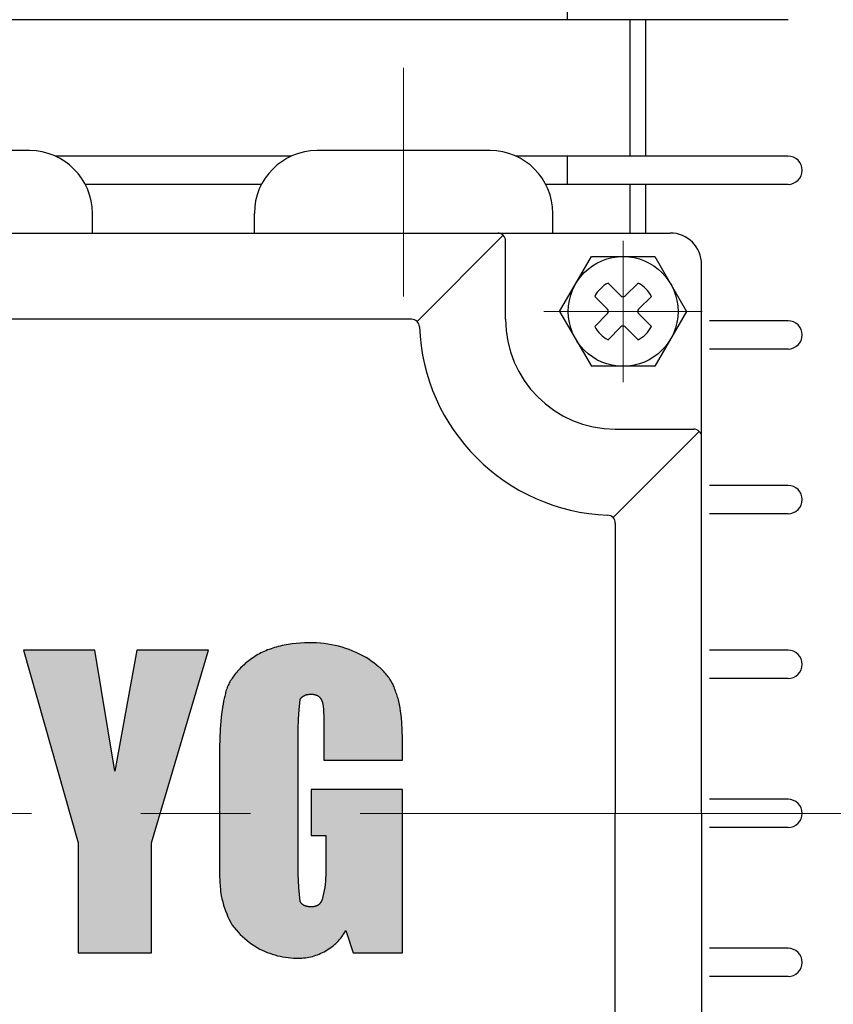
# Model space of a CAD drawing. Units: millimetres. Extents: x 281 to 2657, y 468 to 2041.
# Drawn here: x 1947 to 1999, y 1748 to 1811 of the extents above; entities that cross this region are included whole.
import ezdxf

# ---------------------------------------------------------------- set-up
doc = ezdxf.new("R2010")
doc.units = ezdxf.units.MM
doc.header["$LTSCALE"] = 0.2
doc.linetypes.add('CENTER', pattern=[50.8, 31.75, -6.35, 6.35, -6.35])
doc.layers.add('외형선', color=3, linetype='Continuous')
doc.layers.add('중심선', color=1, linetype='CENTER', lineweight=13)

# ---------------------------------------------------------------- blocks, each defined once
blk = doc.blocks.new('1.5M1')
at = {"layer": '외형선'}
for points in [[(2862.636, -8259.229), (2862.608, -8259.143), (2862.579, -8259.059), (2862.548, -8258.978), (2862.515, -8258.9), (2862.504, -8258.862), (2862.492, -8258.824), (2862.466, -8258.748), (2862.438, -8258.673), (2862.406, -8258.599), (2862.373, -8258.525), (2862.336, -8258.453), (2862.297, -8258.38), (2862.256, -8258.309), (2862.213, -8258.238), (2862.167, -8258.168), (2862.118, -8258.098), (2862.068, -8258.029), (2862.015, -8257.961), (2861.96, -8257.894), (2861.903, -8257.827), (2861.844, -8257.761), (2861.782, -8257.696), (2861.719, -8257.631), (2861.654, -8257.567), (2861.587, -8257.504), (2861.517, -8257.441), (2861.447, -8257.379), (2861.299, -8257.257), (2861.145, -8257.138), (2860.985, -8257.021), (2860.818, -8256.908), (2860.646, -8256.797), (2860.439, -8256.682), (2860.228, -8256.573), (2860.014, -8256.473), (2859.797, -8256.379), (2859.576, -8256.293), (2859.353, -8256.215), (2859.127, -8256.144), (2858.899, -8256.081), (2858.668, -8256.025), (2858.436, -8255.978), (2858.203, -8255.939), (2857.968, -8255.907), (2857.733, -8255.884), (2857.496, -8255.868), (2857.26, -8255.861), (2857.023, -8255.862), (2856.741, -8255.866), (2856.464, -8255.878), (2856.194, -8255.899), (2855.929, -8255.928), (2855.671, -8255.965), (2855.544, -8255.986), (2855.419, -8256.01), (2855.295, -8256.036), (2855.173, -8256.063), (2855.053, -8256.093), (2854.934, -8256.125), (2854.817, -8256.159), (2854.702, -8256.195), (2854.588, -8256.233), (2854.477, -8256.273), (2854.367, -8256.315), (2854.259, -8256.359), (2854.153, -8256.405), (2854.048, -8256.454), (2853.946, -8256.504), (2853.845, -8256.556), (2853.747, -8256.611), (2853.65, -8256.667), (2853.555, -8256.726), (2853.463, -8256.786), (2853.372, -8256.849), (2853.283, -8256.914), (2853.112, -8257.047), (2852.949, -8257.182), (2852.871, -8257.251), (2852.795, -8257.32), (2852.721, -8257.389), (2852.65, -8257.46), (2852.58, -8257.53), (2852.513, -8257.602), (2852.448, -8257.673), (2852.386, -8257.746), (2852.325, -8257.818), (2852.267, -8257.891), (2852.212, -8257.965), (2852.159, -8258.039), (2852.108, -8258.113), (2852.059, -8258.187), (2852.013, -8258.262), (2851.97, -8258.337), (2851.929, -8258.412), (2851.89, -8258.488), (2851.854, -8258.563), (2851.821, -8258.639), (2851.79, -8258.715), (2851.762, -8258.792), (2851.736, -8258.868), (2851.713, -8258.944), (2851.692, -8259.021), (2851.675, -8259.098), (2851.66, -8259.174), (2851.647, -8259.251), (2851.605, -8259.41), (2851.565, -8259.58), (2851.528, -8259.761), (2851.494, -8259.954), (2851.462, -8260.158), (2851.434, -8260.375), (2851.384, -8260.843), (2851.346, -8261.361), (2851.319, -8261.93), (2851.302, -8262.55), (2851.297, -8263.224), (2851.297, -8268.951), (2851.311, -8270.689), (2851.325, -8271.058), (2851.346, -8271.399), (2851.359, -8271.558), (2851.375, -8271.71), (2851.393, -8271.853), (2851.414, -8271.989), (2851.456, -8272.185), (2851.504, -8272.38), (2851.559, -8272.573), (2851.62, -8272.764), (2851.687, -8272.953), (2851.761, -8273.139), (2851.84, -8273.324), (2851.926, -8273.505), (2852.017, -8273.683), (2852.115, -8273.859), (2852.235, -8274.012), (2852.361, -8274.16), (2852.492, -8274.304), (2852.628, -8274.444), (2852.768, -8274.579), (2852.913, -8274.709), (2853.062, -8274.834), (2853.216, -8274.954), (2853.373, -8275.068), (2853.534, -8275.177), (2853.699, -8275.28), (2853.868, -8275.378), (2854.023, -8275.455), (2854.182, -8275.526), (2854.342, -8275.592), (2854.505, -8275.653), (2854.669, -8275.709), (2854.835, -8275.759), (2855.003, -8275.804), (2855.172, -8275.844), (2855.342, -8275.877), (2855.513, -8275.906), (2855.685, -8275.928), (2855.858, -8275.945), (2856.031, -8275.957), (2856.205, -8275.962), (2856.32, -8275.965), (2856.435, -8275.964), (2856.55, -8275.959), (2856.664, -8275.95), (2856.778, -8275.937), (2856.892, -8275.921), (2857.005, -8275.9), (2857.117, -8275.876), (2857.229, -8275.848), (2857.339, -8275.817), (2857.449, -8275.781), (2857.557, -8275.743), (2857.664, -8275.7), (2857.769, -8275.654), (2857.873, -8275.604), (2857.975, -8275.551), (2858.075, -8275.495), (2858.174, -8275.437), (2858.271, -8275.375), (2858.366, -8275.31), (2858.459, -8275.242), (2858.549, -8275.171), (2858.637, -8275.097), (2858.723, -8275.02), (2858.806, -8274.94), (2858.885, -8274.857), (2858.963, -8274.772), (2859.037, -8274.684), (2859.108, -8274.594), (2859.176, -8274.501), (2859.241, -8274.406), (2859.302, -8274.309), (2859.36, -8274.209), (2859.828, -8275.612), (2862.983, -8275.612), (2862.983, -8265.211), (2857.14, -8265.211), (2857.14, -8268.133), (2858.075, -8268.133), (2858.075, -8270.47), (2858.076, -8270.667), (2858.07, -8270.864), (2858.058, -8271.061), (2858.039, -8271.258), (2858.012, -8271.453), (2857.98, -8271.648), (2857.94, -8271.841), (2857.894, -8272.033), (2857.838, -8272.234), (2857.81, -8272.306), (2857.782, -8272.364), (2857.752, -8272.415), (2857.719, -8272.461), (2857.684, -8272.502), (2857.641, -8272.543), (2857.59, -8272.582), (2857.539, -8272.611), (2857.492, -8272.633), (2857.441, -8272.651), (2857.393, -8272.664), (2857.339, -8272.675), (2857.281, -8272.683), (2857.22, -8272.688), (2857.157, -8272.69), (2857.091, -8272.69), (2857.029, -8272.686), (2856.969, -8272.68), (2856.912, -8272.671), (2856.858, -8272.66), (2856.807, -8272.645), (2856.754, -8272.627), (2856.701, -8272.603), (2856.648, -8272.574), (2856.6, -8272.54), (2856.556, -8272.502), (2856.516, -8272.459), (2856.481, -8272.413), (2856.453, -8272.367), (2856.439, -8272.34), (2856.368, -8271.464), (2856.322, -8270.587), (2856.322, -8261.355), (2856.342, -8260.73), (2856.381, -8260.107), (2856.439, -8259.483), (2856.468, -8259.432), (2856.501, -8259.383), (2856.54, -8259.339), (2856.582, -8259.299), (2856.629, -8259.264), (2856.679, -8259.233), (2856.735, -8259.206), (2856.784, -8259.187), (2856.832, -8259.172), (2856.885, -8259.159), (2856.94, -8259.148), (2856.999, -8259.141), (2857.06, -8259.136), (2857.123, -8259.134), (2857.189, -8259.135), (2857.251, -8259.138), (2857.311, -8259.145), (2857.372, -8259.155), (2857.428, -8259.17), (2857.479, -8259.187), (2857.527, -8259.208), (2857.579, -8259.236), (2857.631, -8259.273), (2857.675, -8259.313), (2857.711, -8259.353), (2857.744, -8259.397), (2857.774, -8259.447), (2857.802, -8259.501), (2857.825, -8259.556), (2857.839, -8259.596), (2857.859, -8259.643), (2857.876, -8259.696), (2857.892, -8259.762), (2857.906, -8259.84), (2857.914, -8259.907), (2857.92, -8259.954), (2857.929, -8260.056), (2857.937, -8260.167), (2857.943, -8260.288), (2857.952, -8260.559), (2857.956, -8260.867), (2857.958, -8261.588), (2857.958, -8263.341), (2862.983, -8263.341), (2862.983, -8262.523), (2862.977, -8261.965), (2862.959, -8261.431), (2862.927, -8260.925), (2862.906, -8260.683), (2862.881, -8260.449), (2862.851, -8260.223), (2862.817, -8260.006), (2862.779, -8259.797), (2862.736, -8259.598), (2862.713, -8259.502), (2862.689, -8259.408), (2862.663, -8259.317)], [(2844.635, -8264.042), (2843.35, -8256.329), (2838.792, -8256.329), (2842.298, -8268.6), (2842.298, -8275.612), (2846.973, -8275.612), (2846.973, -8268.6), (2850.595, -8256.329), (2846.038, -8256.329)]]:
    blk.add_hatch(color=3, dxfattribs=at).paths.add_polyline_path(points)
at = {"layer": '외형선', "color": 3}
for p, q in [((2873.464, -8214.329), (2873.464, -8216.129)), ((2887.564, -8216.129), (2805.464, -8216.129)), ((2877.464, -8216.129), (2877.464, -8224.829)), ((2878.464, -8216.129), (2878.464, -8224.829)), ((2839.193, -8224.479), (2822.893, -8224.479)), ((2868.56, -8224.479), (2857.525, -8224.479)), ((2855.889, -8224.829), (2840.829, -8224.829)), ((2887.564, -8224.829), (2870.197, -8224.829)), ((2873.464, -8224.829), (2873.464, -8226.629)), ((2853.979, -8226.629), (2842.739, -8226.629)), ((2887.564, -8226.629), (2872.107, -8226.629)), ((2877.464, -8226.629), (2877.464, -8229.729)), ((2878.464, -8226.629), (2878.464, -8229.729)), ((2843.193, -8229.729), (2843.193, -8228.479)), ((2853.525, -8229.729), (2853.525, -8228.479)), ((2872.56, -8229.729), (2872.56, -8228.479)), ((2810.043, -8229.729), (2880.043, -8229.729)), ((2863.901, -8235.371), (2869.396, -8229.876)), ((2869.543, -8235.229), (2869.543, -8230.229)), ((2872.993, -8234.729), (2875.022, -8231.229)), ((2875.022, -8231.229), (2879.063, -8231.229)), ((2879.063, -8231.229), (2881.093, -8234.729)), ((2882.043, -8266.729), (2882.043, -8231.729)), ((2876.081, -8232.919), (2876.901, -8233.739)), ((2878.005, -8232.919), (2877.184, -8233.739)), ((2875.232, -8233.768), (2876.053, -8234.588)), ((2878.853, -8233.768), (2878.033, -8234.588)), ((2872.993, -8234.729), (2875.022, -8238.229)), ((2881.093, -8234.729), (2879.063, -8238.229)), ((2863.552, -8235.229), (2826.533, -8235.229)), ((2876.053, -8234.871), (2875.232, -8235.691)), ((2878.033, -8234.871), (2878.853, -8235.691)), ((2887.564, -8235.329), (2882.543, -8235.329)), ((2876.901, -8235.719), (2876.081, -8236.54)), ((2877.184, -8235.719), (2878.005, -8236.54)), ((2887.564, -8237.129), (2882.543, -8237.129)), ((2879.063, -8238.229), (2875.022, -8238.229)), ((2876.543, -8242.229), (2881.543, -8242.229)), ((2876.401, -8247.871), (2881.896, -8242.376)), ((2887.564, -8245.829), (2882.543, -8245.829)), ((2887.564, -8247.629), (2882.543, -8247.629)), ((2876.543, -8248.22), (2876.543, -8266.729)), ((2854.934, -8256.125), (2854.817, -8256.159)), ((2855.053, -8256.093), (2854.934, -8256.125)), ((2855.173, -8256.063), (2855.053, -8256.093)), ((2855.295, -8256.036), (2855.173, -8256.063)), ((2855.419, -8256.01), (2855.295, -8256.036)), ((2855.544, -8255.986), (2855.419, -8256.01)), ((2855.671, -8255.965), (2855.544, -8255.986)), ((2855.929, -8255.928), (2855.671, -8255.965)), ((2856.194, -8255.899), (2855.929, -8255.928)), ((2856.464, -8255.878), (2856.194, -8255.899)), ((2856.741, -8255.866), (2856.464, -8255.878)), ((2857.023, -8255.862), (2856.741, -8255.866)), ((2857.26, -8255.861), (2857.023, -8255.862)), ((2857.496, -8255.868), (2857.26, -8255.861)), ((2857.733, -8255.884), (2857.496, -8255.868)), ((2857.968, -8255.907), (2857.733, -8255.884)), ((2858.203, -8255.939), (2857.968, -8255.907)), ((2858.436, -8255.978), (2858.203, -8255.939)), ((2858.668, -8256.025), (2858.436, -8255.978)), ((2858.899, -8256.081), (2858.668, -8256.025)), ((2859.127, -8256.144), (2858.899, -8256.081)), ((2843.35, -8256.329), (2838.792, -8256.329)), ((2838.792, -8256.329), (2842.298, -8268.6)), ((2844.635, -8264.042), (2843.35, -8256.329)), ((2846.038, -8256.329), (2844.635, -8264.042)), ((2850.595, -8256.329), (2846.038, -8256.329)), ((2846.973, -8268.6), (2850.595, -8256.329)), ((2853.555, -8256.726), (2853.463, -8256.786)), ((2853.65, -8256.667), (2853.555, -8256.726)), ((2853.747, -8256.611), (2853.65, -8256.667)), ((2853.845, -8256.556), (2853.747, -8256.611)), ((2853.946, -8256.504), (2853.845, -8256.556)), ((2854.048, -8256.454), (2853.946, -8256.504)), ((2854.153, -8256.405), (2854.048, -8256.454)), ((2854.259, -8256.359), (2854.153, -8256.405)), ((2854.367, -8256.315), (2854.259, -8256.359)), ((2854.477, -8256.273), (2854.367, -8256.315)), ((2854.588, -8256.233), (2854.477, -8256.273)), ((2854.702, -8256.195), (2854.588, -8256.233)), ((2854.817, -8256.159), (2854.702, -8256.195)), ((2859.353, -8256.215), (2859.127, -8256.144)), ((2859.576, -8256.293), (2859.353, -8256.215)), ((2859.797, -8256.379), (2859.576, -8256.293)), ((2860.014, -8256.473), (2859.797, -8256.379)), ((2860.228, -8256.573), (2860.014, -8256.473)), ((2860.439, -8256.682), (2860.228, -8256.573)), ((2860.646, -8256.797), (2860.439, -8256.682)), ((2887.564, -8256.329), (2882.543, -8256.329)), ((2852.721, -8257.389), (2852.65, -8257.46)), ((2852.795, -8257.32), (2852.721, -8257.389)), ((2852.871, -8257.251), (2852.795, -8257.32)), ((2852.949, -8257.182), (2852.871, -8257.251)), ((2853.112, -8257.047), (2852.949, -8257.182)), ((2853.283, -8256.914), (2853.112, -8257.047)), ((2853.372, -8256.849), (2853.283, -8256.914)), ((2853.463, -8256.786), (2853.372, -8256.849)), ((2860.818, -8256.908), (2860.646, -8256.797)), ((2860.985, -8257.021), (2860.818, -8256.908)), ((2861.145, -8257.138), (2860.985, -8257.021)), ((2861.299, -8257.257), (2861.145, -8257.138)), ((2861.447, -8257.379), (2861.299, -8257.257)), ((2861.517, -8257.441), (2861.447, -8257.379)), ((2852.212, -8257.965), (2852.159, -8258.039)), ((2852.267, -8257.891), (2852.212, -8257.965)), ((2852.325, -8257.818), (2852.267, -8257.891)), ((2852.386, -8257.746), (2852.325, -8257.818)), ((2852.448, -8257.673), (2852.386, -8257.746)), ((2852.513, -8257.602), (2852.448, -8257.673)), ((2852.58, -8257.53), (2852.513, -8257.602)), ((2852.65, -8257.46), (2852.58, -8257.53)), ((2861.587, -8257.504), (2861.517, -8257.441)), ((2861.654, -8257.567), (2861.587, -8257.504)), ((2861.719, -8257.631), (2861.654, -8257.567)), ((2861.782, -8257.696), (2861.719, -8257.631)), ((2861.844, -8257.761), (2861.782, -8257.696)), ((2861.903, -8257.827), (2861.844, -8257.761)), ((2861.96, -8257.894), (2861.903, -8257.827)), ((2862.015, -8257.961), (2861.96, -8257.894)), ((2862.068, -8258.029), (2862.015, -8257.961)), ((2851.821, -8258.639), (2851.79, -8258.715)), ((2851.854, -8258.563), (2851.821, -8258.639)), ((2851.89, -8258.488), (2851.854, -8258.563)), ((2851.929, -8258.412), (2851.89, -8258.488)), ((2851.97, -8258.337), (2851.929, -8258.412)), ((2852.013, -8258.262), (2851.97, -8258.337)), ((2852.059, -8258.187), (2852.013, -8258.262)), ((2852.108, -8258.113), (2852.059, -8258.187)), ((2852.159, -8258.039), (2852.108, -8258.113)), ((2862.118, -8258.098), (2862.068, -8258.029)), ((2862.167, -8258.168), (2862.118, -8258.098)), ((2862.213, -8258.238), (2862.167, -8258.168)), ((2862.256, -8258.309), (2862.213, -8258.238)), ((2862.297, -8258.38), (2862.256, -8258.309)), ((2862.336, -8258.453), (2862.297, -8258.38)), ((2862.373, -8258.525), (2862.336, -8258.453)), ((2862.406, -8258.599), (2862.373, -8258.525)), ((2862.438, -8258.673), (2862.406, -8258.599)), ((2887.564, -8258.129), (2882.543, -8258.129)), ((2851.647, -8259.251), (2851.605, -8259.41)), ((2851.66, -8259.174), (2851.647, -8259.251)), ((2851.675, -8259.098), (2851.66, -8259.174)), ((2851.692, -8259.021), (2851.675, -8259.098)), ((2851.713, -8258.944), (2851.692, -8259.021)), ((2851.736, -8258.868), (2851.713, -8258.944)), ((2851.762, -8258.792), (2851.736, -8258.868)), ((2851.79, -8258.715), (2851.762, -8258.792)), ((2856.61, -8259.278), (2856.619, -8259.271)), ((2856.619, -8259.271), (2856.629, -8259.264)), ((2856.629, -8259.264), (2856.639, -8259.258)), ((2856.639, -8259.258), (2856.649, -8259.251)), ((2856.649, -8259.251), (2856.659, -8259.245)), ((2856.659, -8259.245), (2856.669, -8259.239)), ((2856.669, -8259.239), (2856.68, -8259.233)), ((2856.68, -8259.233), (2856.691, -8259.227)), ((2856.691, -8259.227), (2856.702, -8259.222)), ((2856.702, -8259.222), (2856.713, -8259.216)), ((2856.713, -8259.216), (2856.724, -8259.211)), ((2856.724, -8259.211), (2856.735, -8259.206)), ((2856.735, -8259.206), (2856.747, -8259.201)), ((2856.747, -8259.201), (2856.758, -8259.197)), ((2856.758, -8259.197), (2856.77, -8259.192)), ((2856.77, -8259.192), (2856.795, -8259.183)), ((2856.795, -8259.183), (2856.82, -8259.176)), ((2856.82, -8259.176), (2856.845, -8259.168)), ((2856.845, -8259.168), (2856.872, -8259.162)), ((2856.872, -8259.162), (2856.899, -8259.156)), ((2856.899, -8259.156), (2856.927, -8259.151)), ((2856.927, -8259.151), (2856.955, -8259.146)), ((2856.955, -8259.146), (2856.984, -8259.143)), ((2856.984, -8259.143), (2857.014, -8259.14)), ((2857.014, -8259.14), (2857.044, -8259.137)), ((2857.044, -8259.137), (2857.075, -8259.135)), ((2857.075, -8259.135), (2857.107, -8259.134)), ((2857.107, -8259.134), (2857.14, -8259.134)), ((2857.14, -8259.134), (2857.172, -8259.134)), ((2857.172, -8259.134), (2857.204, -8259.136)), ((2857.204, -8259.136), (2857.235, -8259.137)), ((2857.235, -8259.137), (2857.266, -8259.14)), ((2857.266, -8259.14), (2857.296, -8259.143)), ((2857.296, -8259.143), (2857.325, -8259.147)), ((2857.325, -8259.147), (2857.353, -8259.152)), ((2857.353, -8259.152), (2857.381, -8259.158)), ((2857.381, -8259.158), (2857.394, -8259.161)), ((2857.394, -8259.161), (2857.408, -8259.164)), ((2857.408, -8259.164), (2857.421, -8259.168)), ((2857.421, -8259.168), (2857.434, -8259.172)), ((2857.434, -8259.172), (2857.447, -8259.176)), ((2857.447, -8259.176), (2857.46, -8259.18)), ((2857.46, -8259.18), (2857.473, -8259.185)), ((2857.473, -8259.185), (2857.485, -8259.19)), ((2857.485, -8259.19), (2857.497, -8259.195)), ((2857.497, -8259.195), (2857.509, -8259.2)), ((2857.509, -8259.2), (2857.521, -8259.205)), ((2857.521, -8259.205), (2857.533, -8259.211)), ((2857.533, -8259.211), (2857.544, -8259.217)), ((2857.544, -8259.217), (2857.556, -8259.223)), ((2857.556, -8259.223), (2857.567, -8259.23)), ((2857.567, -8259.23), (2857.578, -8259.236)), ((2857.578, -8259.236), (2857.589, -8259.243)), ((2857.589, -8259.243), (2857.6, -8259.251)), ((2857.6, -8259.251), (2857.61, -8259.258)), ((2857.61, -8259.258), (2857.621, -8259.266)), ((2857.621, -8259.266), (2857.631, -8259.274)), ((2857.631, -8259.274), (2857.641, -8259.282)), ((2862.466, -8258.748), (2862.438, -8258.673)), ((2862.492, -8258.824), (2862.466, -8258.748)), ((2862.504, -8258.862), (2862.492, -8258.824)), ((2862.515, -8258.9), (2862.504, -8258.862)), ((2862.548, -8258.978), (2862.515, -8258.9)), ((2862.579, -8259.059), (2862.548, -8258.978)), ((2862.608, -8259.143), (2862.579, -8259.059)), ((2862.636, -8259.229), (2862.608, -8259.143)), ((2862.663, -8259.317), (2862.636, -8259.229)), ((2851.528, -8259.761), (2851.494, -8259.954)), ((2851.565, -8259.58), (2851.528, -8259.761)), ((2851.605, -8259.41), (2851.565, -8259.58)), ((2856.381, -8260.107), (2856.439, -8259.485)), ((2856.439, -8259.485), (2856.444, -8259.474)), ((2856.444, -8259.474), (2856.45, -8259.463)), ((2856.45, -8259.463), (2856.456, -8259.453)), ((2856.456, -8259.453), (2856.462, -8259.442)), ((2856.462, -8259.442), (2856.468, -8259.432)), ((2856.468, -8259.432), (2856.475, -8259.422)), ((2856.475, -8259.422), (2856.481, -8259.412)), ((2856.481, -8259.412), (2856.488, -8259.403)), ((2856.488, -8259.403), (2856.495, -8259.393)), ((2856.495, -8259.393), (2856.502, -8259.384)), ((2856.502, -8259.384), (2856.509, -8259.375)), ((2856.509, -8259.375), (2856.517, -8259.366)), ((2856.517, -8259.366), (2856.524, -8259.357)), ((2856.524, -8259.357), (2856.532, -8259.348)), ((2856.532, -8259.348), (2856.54, -8259.34)), ((2856.54, -8259.34), (2856.548, -8259.331)), ((2856.548, -8259.331), (2856.556, -8259.323)), ((2856.556, -8259.323), (2856.565, -8259.315)), ((2856.565, -8259.315), (2856.574, -8259.307)), ((2856.574, -8259.307), (2856.582, -8259.3)), ((2856.582, -8259.3), (2856.591, -8259.292)), ((2856.591, -8259.292), (2856.601, -8259.285)), ((2856.601, -8259.285), (2856.61, -8259.278)), ((2857.641, -8259.282), (2857.651, -8259.291)), ((2857.651, -8259.291), (2857.66, -8259.3)), ((2857.66, -8259.3), (2857.67, -8259.309)), ((2857.67, -8259.309), (2857.679, -8259.318)), ((2857.679, -8259.318), (2857.688, -8259.328)), ((2857.688, -8259.328), (2857.697, -8259.338)), ((2857.697, -8259.338), (2857.706, -8259.348)), ((2857.706, -8259.348), (2857.715, -8259.359)), ((2857.715, -8259.359), (2857.723, -8259.369)), ((2857.723, -8259.369), (2857.731, -8259.381)), ((2857.731, -8259.381), (2857.74, -8259.392)), ((2857.74, -8259.392), (2857.748, -8259.404)), ((2857.748, -8259.404), (2857.755, -8259.416)), ((2857.755, -8259.416), (2857.763, -8259.428)), ((2857.763, -8259.428), (2857.77, -8259.441)), ((2857.77, -8259.441), (2857.778, -8259.454)), ((2857.778, -8259.454), (2857.785, -8259.467)), ((2857.785, -8259.467), (2857.792, -8259.481)), ((2857.792, -8259.481), (2857.798, -8259.495)), ((2857.798, -8259.495), (2857.805, -8259.509)), ((2857.805, -8259.509), (2857.811, -8259.524)), ((2857.811, -8259.524), (2857.818, -8259.539)), ((2857.818, -8259.539), (2857.83, -8259.569)), ((2857.83, -8259.569), (2857.841, -8259.602)), ((2857.841, -8259.602), (2857.844, -8259.607)), ((2857.844, -8259.607), (2857.846, -8259.613)), ((2857.846, -8259.613), (2857.852, -8259.625)), ((2857.852, -8259.625), (2857.857, -8259.637)), ((2857.857, -8259.637), (2857.862, -8259.651)), ((2857.862, -8259.651), (2857.866, -8259.665)), ((2857.866, -8259.665), (2857.871, -8259.68)), ((2857.871, -8259.68), (2857.875, -8259.695)), ((2857.875, -8259.695), (2857.88, -8259.711)), ((2857.88, -8259.711), (2857.888, -8259.745)), ((2857.888, -8259.745), (2857.895, -8259.782)), ((2857.895, -8259.782), (2857.902, -8259.821)), ((2857.902, -8259.821), (2857.909, -8259.863)), ((2857.909, -8259.863), (2857.914, -8259.907)), ((2862.689, -8259.408), (2862.663, -8259.317)), ((2862.713, -8259.502), (2862.689, -8259.408)), ((2862.736, -8259.598), (2862.713, -8259.502)), ((2862.779, -8259.797), (2862.736, -8259.598)), ((2862.817, -8260.006), (2862.779, -8259.797)), ((2851.434, -8260.375), (2851.384, -8260.843)), ((2851.462, -8260.158), (2851.434, -8260.375)), ((2851.494, -8259.954), (2851.462, -8260.158)), ((2856.342, -8260.73), (2856.381, -8260.107)), ((2857.914, -8259.907), (2857.92, -8259.954)), ((2857.92, -8259.954), (2857.929, -8260.056)), ((2857.929, -8260.056), (2857.937, -8260.167)), ((2857.937, -8260.167), (2857.943, -8260.288)), ((2857.943, -8260.288), (2857.952, -8260.559)), ((2862.851, -8260.223), (2862.817, -8260.006)), ((2862.881, -8260.449), (2862.851, -8260.223)), ((2862.906, -8260.683), (2862.881, -8260.449)), ((2851.384, -8260.843), (2851.346, -8261.361)), ((2856.322, -8261.355), (2856.342, -8260.73)), ((2857.952, -8260.559), (2857.956, -8260.867)), ((2857.956, -8260.867), (2857.958, -8261.588)), ((2862.927, -8260.925), (2862.906, -8260.683)), ((2862.959, -8261.431), (2862.927, -8260.925)), ((2851.346, -8261.361), (2851.319, -8261.93)), ((2856.322, -8270.587), (2856.322, -8261.355)), ((2857.958, -8261.588), (2857.958, -8263.341)), ((2862.977, -8261.965), (2862.959, -8261.431)), ((2851.319, -8261.93), (2851.302, -8262.55)), ((2862.983, -8262.523), (2862.977, -8261.965)), ((2851.302, -8262.55), (2851.297, -8263.224)), ((2862.983, -8263.341), (2862.983, -8262.523)), ((2851.297, -8263.224), (2851.297, -8268.951)), ((2857.958, -8263.341), (2862.983, -8263.341)), ((2862.983, -8265.211), (2857.14, -8265.211)), ((2857.14, -8265.211), (2857.14, -8268.133)), ((2862.983, -8275.612), (2862.983, -8265.211)), ((2887.564, -8265.829), (2882.543, -8265.829)), ((2876.543, -8285.239), (2876.543, -8266.729)), ((2882.043, -8266.729), (2882.043, -8301.729)), ((2887.564, -8267.629), (2882.543, -8267.629)), ((2842.298, -8268.6), (2842.298, -8275.612)), ((2846.973, -8275.612), (2846.973, -8268.6)), ((2857.14, -8268.133), (2858.075, -8268.133)), ((2858.075, -8268.133), (2858.075, -8270.47)), ((2851.297, -8268.951), (2851.311, -8270.689)), ((2858.075, -8270.47), (2858.076, -8270.667)), ((2851.311, -8270.689), (2851.325, -8271.058)), ((2851.325, -8271.058), (2851.346, -8271.399)), ((2856.368, -8271.464), (2856.322, -8270.587)), ((2858.058, -8271.061), (2858.039, -8271.258)), ((2858.07, -8270.864), (2858.058, -8271.061)), ((2858.076, -8270.667), (2858.07, -8270.864)), ((2851.346, -8271.399), (2851.359, -8271.558)), ((2851.359, -8271.558), (2851.375, -8271.71)), ((2851.375, -8271.71), (2851.393, -8271.853)), ((2856.439, -8272.34), (2856.368, -8271.464)), ((2857.98, -8271.648), (2857.94, -8271.841)), ((2858.012, -8271.453), (2857.98, -8271.648)), ((2858.039, -8271.258), (2858.012, -8271.453)), ((2851.393, -8271.853), (2851.414, -8271.989)), ((2851.414, -8271.989), (2851.456, -8272.185)), ((2851.456, -8272.185), (2851.504, -8272.38)), ((2851.504, -8272.38), (2851.559, -8272.573)), ((2856.444, -8272.35), (2856.439, -8272.34)), ((2856.45, -8272.361), (2856.444, -8272.35)), ((2856.456, -8272.372), (2856.45, -8272.361)), ((2856.462, -8272.382), (2856.456, -8272.372)), ((2856.468, -8272.392), (2856.462, -8272.382)), ((2856.475, -8272.402), (2856.468, -8272.392)), ((2856.481, -8272.412), (2856.475, -8272.402)), ((2856.488, -8272.422), (2856.481, -8272.412)), ((2856.495, -8272.431), (2856.488, -8272.422)), ((2856.502, -8272.441), (2856.495, -8272.431)), ((2856.509, -8272.45), (2856.502, -8272.441)), ((2856.517, -8272.459), (2856.509, -8272.45)), ((2857.723, -8272.455), (2857.715, -8272.466)), ((2857.731, -8272.444), (2857.723, -8272.455)), ((2857.74, -8272.432), (2857.731, -8272.444)), ((2857.748, -8272.42), (2857.74, -8272.432)), ((2857.755, -8272.408), (2857.748, -8272.42)), ((2857.763, -8272.396), (2857.755, -8272.408)), ((2857.77, -8272.383), (2857.763, -8272.396)), ((2857.778, -8272.37), (2857.77, -8272.383)), ((2857.785, -8272.357), (2857.778, -8272.37)), ((2857.792, -8272.343), (2857.785, -8272.357)), ((2857.798, -8272.33), (2857.792, -8272.343)), ((2857.805, -8272.315), (2857.798, -8272.33)), ((2857.811, -8272.301), (2857.805, -8272.315)), ((2857.818, -8272.286), (2857.811, -8272.301)), ((2857.83, -8272.255), (2857.818, -8272.286)), ((2857.841, -8272.223), (2857.83, -8272.255)), ((2857.894, -8272.033), (2857.841, -8272.223)), ((2857.94, -8271.841), (2857.894, -8272.033)), ((2851.559, -8272.573), (2851.62, -8272.764)), ((2851.62, -8272.764), (2851.687, -8272.953)), ((2851.687, -8272.953), (2851.761, -8273.139)), ((2856.524, -8272.468), (2856.517, -8272.459)), ((2856.532, -8272.476), (2856.524, -8272.468)), ((2856.54, -8272.485), (2856.532, -8272.476)), ((2856.548, -8272.493), (2856.54, -8272.485)), ((2856.556, -8272.501), (2856.548, -8272.493)), ((2856.565, -8272.509), (2856.556, -8272.501)), ((2856.574, -8272.517), (2856.565, -8272.509)), ((2856.582, -8272.524), (2856.574, -8272.517)), ((2856.591, -8272.532), (2856.582, -8272.524)), ((2856.601, -8272.539), (2856.591, -8272.532)), ((2856.61, -8272.546), (2856.601, -8272.539)), ((2856.619, -8272.553), (2856.61, -8272.546)), ((2856.629, -8272.56), (2856.619, -8272.553)), ((2856.639, -8272.567), (2856.629, -8272.56)), ((2856.649, -8272.573), (2856.639, -8272.567)), ((2856.659, -8272.579), (2856.649, -8272.573)), ((2856.669, -8272.585), (2856.659, -8272.579)), ((2856.68, -8272.591), (2856.669, -8272.585)), ((2856.691, -8272.597), (2856.68, -8272.591)), ((2856.702, -8272.603), (2856.691, -8272.597)), ((2856.713, -8272.608), (2856.702, -8272.603)), ((2856.724, -8272.613), (2856.713, -8272.608)), ((2856.735, -8272.618), (2856.724, -8272.613)), ((2856.747, -8272.623), (2856.735, -8272.618)), ((2856.758, -8272.628), (2856.747, -8272.623)), ((2856.77, -8272.632), (2856.758, -8272.628)), ((2856.795, -8272.641), (2856.77, -8272.632)), ((2856.82, -8272.649), (2856.795, -8272.641)), ((2856.845, -8272.656), (2856.82, -8272.649)), ((2856.872, -8272.662), (2856.845, -8272.656)), ((2856.899, -8272.668), (2856.872, -8272.662)), ((2856.927, -8272.673), (2856.899, -8272.668)), ((2856.955, -8272.678), (2856.927, -8272.673)), ((2856.984, -8272.682), (2856.955, -8272.678)), ((2857.014, -8272.685), (2856.984, -8272.682)), ((2857.044, -8272.687), (2857.014, -8272.685)), ((2857.075, -8272.689), (2857.044, -8272.687)), ((2857.107, -8272.69), (2857.075, -8272.689)), ((2857.14, -8272.69), (2857.107, -8272.69)), ((2857.172, -8272.69), (2857.14, -8272.69)), ((2857.204, -8272.689), (2857.172, -8272.69)), ((2857.235, -8272.687), (2857.204, -8272.689)), ((2857.266, -8272.684), (2857.235, -8272.687)), ((2857.296, -8272.681), (2857.266, -8272.684)), ((2857.325, -8272.677), (2857.296, -8272.681)), ((2857.353, -8272.672), (2857.325, -8272.677)), ((2857.381, -8272.666), (2857.353, -8272.672)), ((2857.394, -8272.663), (2857.381, -8272.666)), ((2857.408, -8272.66), (2857.394, -8272.663)), ((2857.421, -8272.656), (2857.408, -8272.66)), ((2857.434, -8272.652), (2857.421, -8272.656)), ((2857.447, -8272.648), (2857.434, -8272.652)), ((2857.46, -8272.644), (2857.447, -8272.648)), ((2857.473, -8272.639), (2857.46, -8272.644)), ((2857.485, -8272.635), (2857.473, -8272.639)), ((2857.497, -8272.63), (2857.485, -8272.635)), ((2857.509, -8272.624), (2857.497, -8272.63)), ((2857.521, -8272.619), (2857.509, -8272.624)), ((2857.533, -8272.613), (2857.521, -8272.619)), ((2857.544, -8272.607), (2857.533, -8272.613)), ((2857.556, -8272.601), (2857.544, -8272.607)), ((2857.567, -8272.595), (2857.556, -8272.601)), ((2857.578, -8272.588), (2857.567, -8272.595)), ((2857.589, -8272.581), (2857.578, -8272.588)), ((2857.6, -8272.574), (2857.589, -8272.581)), ((2857.61, -8272.566), (2857.6, -8272.574)), ((2857.621, -8272.558), (2857.61, -8272.566)), ((2857.631, -8272.55), (2857.621, -8272.558)), ((2857.641, -8272.542), (2857.631, -8272.55)), ((2857.651, -8272.534), (2857.641, -8272.542)), ((2857.66, -8272.525), (2857.651, -8272.534)), ((2857.67, -8272.516), (2857.66, -8272.525)), ((2857.679, -8272.506), (2857.67, -8272.516)), ((2857.688, -8272.496), (2857.679, -8272.506)), ((2857.697, -8272.487), (2857.688, -8272.496)), ((2857.706, -8272.476), (2857.697, -8272.487)), ((2857.715, -8272.466), (2857.706, -8272.476)), ((2851.761, -8273.139), (2851.84, -8273.324)), ((2851.84, -8273.324), (2851.926, -8273.505)), ((2851.926, -8273.505), (2852.017, -8273.683)), ((2852.017, -8273.683), (2852.115, -8273.859)), ((2852.115, -8273.859), (2852.235, -8274.012)), ((2852.235, -8274.012), (2852.361, -8274.16)), ((2852.361, -8274.16), (2852.492, -8274.304)), ((2852.492, -8274.304), (2852.628, -8274.444)), ((2859.241, -8274.406), (2859.302, -8274.309)), ((2859.302, -8274.309), (2859.36, -8274.209)), ((2859.36, -8274.209), (2859.828, -8275.612)), ((2852.628, -8274.444), (2852.768, -8274.579)), ((2852.768, -8274.579), (2852.913, -8274.709)), ((2852.913, -8274.709), (2853.062, -8274.834)), ((2853.062, -8274.834), (2853.216, -8274.954)), ((2853.216, -8274.954), (2853.373, -8275.068)), ((2858.723, -8275.02), (2858.806, -8274.94)), ((2858.806, -8274.94), (2858.885, -8274.857)), ((2858.885, -8274.857), (2858.963, -8274.772)), ((2858.963, -8274.772), (2859.037, -8274.684)), ((2859.037, -8274.684), (2859.108, -8274.594)), ((2859.108, -8274.594), (2859.176, -8274.501)), ((2859.176, -8274.501), (2859.241, -8274.406)), ((2853.373, -8275.068), (2853.534, -8275.177)), ((2853.534, -8275.177), (2853.699, -8275.28)), ((2853.699, -8275.28), (2853.868, -8275.378)), ((2853.868, -8275.378), (2854.023, -8275.455)), ((2854.023, -8275.455), (2854.182, -8275.526)), ((2854.182, -8275.526), (2854.342, -8275.592)), ((2854.342, -8275.592), (2854.505, -8275.653)), ((2857.873, -8275.604), (2857.975, -8275.551)), ((2857.975, -8275.551), (2858.075, -8275.495)), ((2858.075, -8275.495), (2858.174, -8275.437)), ((2858.174, -8275.437), (2858.271, -8275.375)), ((2858.271, -8275.375), (2858.366, -8275.31)), ((2858.366, -8275.31), (2858.459, -8275.242)), ((2858.459, -8275.242), (2858.549, -8275.171)), ((2858.549, -8275.171), (2858.637, -8275.097)), ((2858.637, -8275.097), (2858.723, -8275.02)), ((2887.564, -8275.329), (2882.543, -8275.329)), ((2842.298, -8275.612), (2846.973, -8275.612)), ((2854.505, -8275.653), (2854.669, -8275.709)), ((2854.669, -8275.709), (2854.835, -8275.759)), ((2854.835, -8275.759), (2855.003, -8275.804)), ((2855.003, -8275.804), (2855.172, -8275.844)), ((2855.172, -8275.844), (2855.342, -8275.877)), ((2855.342, -8275.877), (2855.513, -8275.906)), ((2855.513, -8275.906), (2855.685, -8275.928)), ((2855.685, -8275.928), (2855.858, -8275.945)), ((2855.858, -8275.945), (2856.031, -8275.957)), ((2856.031, -8275.957), (2856.205, -8275.962)), ((2856.205, -8275.962), (2856.32, -8275.965)), ((2856.32, -8275.965), (2856.435, -8275.964)), ((2856.435, -8275.964), (2856.55, -8275.959)), ((2856.55, -8275.959), (2856.664, -8275.95)), ((2856.664, -8275.95), (2856.778, -8275.937)), ((2856.778, -8275.937), (2856.892, -8275.921)), ((2856.892, -8275.921), (2857.005, -8275.9)), ((2857.005, -8275.9), (2857.117, -8275.876)), ((2857.117, -8275.876), (2857.229, -8275.848)), ((2857.229, -8275.848), (2857.339, -8275.817)), ((2857.339, -8275.817), (2857.449, -8275.781)), ((2857.449, -8275.781), (2857.557, -8275.743)), ((2857.557, -8275.743), (2857.664, -8275.7)), ((2857.664, -8275.7), (2857.769, -8275.654)), ((2857.769, -8275.654), (2857.873, -8275.604)), ((2859.828, -8275.612), (2862.983, -8275.612)), ((2887.564, -8277.129), (2882.543, -8277.129))]:
    blk.add_line(p, q, dxfattribs=at)
blk.add_circle((2877.043, -8234.729), 3.5, dxfattribs=at)
for centre, radius, start, end in [((2839.193, -8228.479), 4, 0, 90), ((2857.525, -8228.479), 4, 90, 180), ((2868.56, -8228.479), 4, 0, 90), ((2887.564, -8225.729), 0.9, 270, 90), ((2869.043, -8230.23), 0.5, 359.99985, 89.99985), ((2880.043, -8231.729), 2, 0, 90), ((2877.043, -8234.729), 2.05, 117.98135, 152.01865), ((2877.043, -8234.729), 2.05, 27.98135, 62.01865), ((2877.043, -8233.598), 0.2, 225, 315), ((2875.911, -8234.729), 0.2, 315, 45), ((2878.174, -8234.729), 0.2, 135, 225), ((2863.552, -8235.729), 0.5, 2.20423, 90), ((2876.543, -8235.229), 7, 180, 270), ((2887.564, -8236.229), 0.9, 270, 90), ((2876.543, -8235.229), 12.5, 182.20423, 267.79577), ((2877.043, -8234.729), 2.05, 207.98135, 242.01865), ((2877.043, -8235.861), 0.2, 45, 135), ((2877.043, -8234.729), 2.05, 297.98135, 332.01865), ((2881.543, -8242.729), 0.5, 0, 90), ((2887.564, -8246.729), 0.9, 270, 90), ((2876.043, -8248.22), 0.5, 0, 87.79577), ((2887.564, -8257.229), 0.9, 270, 90), ((2887.564, -8266.729), 0.9, 0, 90), ((2887.564, -8266.729), 0.9, 270, 0), ((2887.564, -8276.229), 0.9, 270, 90)]:
    blk.add_arc(centre, radius, start, end, dxfattribs=at)
at = {"layer": '중심선', "ltscale": 3}
for p, q in [((2863.043, -8219.201), (2863.043, -8233.768)), ((2877.043, -8230.229), (2877.043, -8239.229)), ((2871.993, -8234.729), (2882.093, -8234.729))]:
    blk.add_line(p, q, dxfattribs=at)

msp = doc.modelspace()

# ---------------------------------------------------------------- linework, layer by layer
at = {"layer": '중심선', "ltscale": 5.5}
msp.add_line((1410.25561, 1759.95484), (2069.25561, 1759.95484), dxfattribs=at)

# ---------------------------------------------------------------- block references
at = {"layer": '외형선', "linetype": 'Continuous'}
msp.add_blockref('1.5M1', (-891.20888, 10026.68424), dxfattribs=at)

doc.saveas('drawing.dxf')
